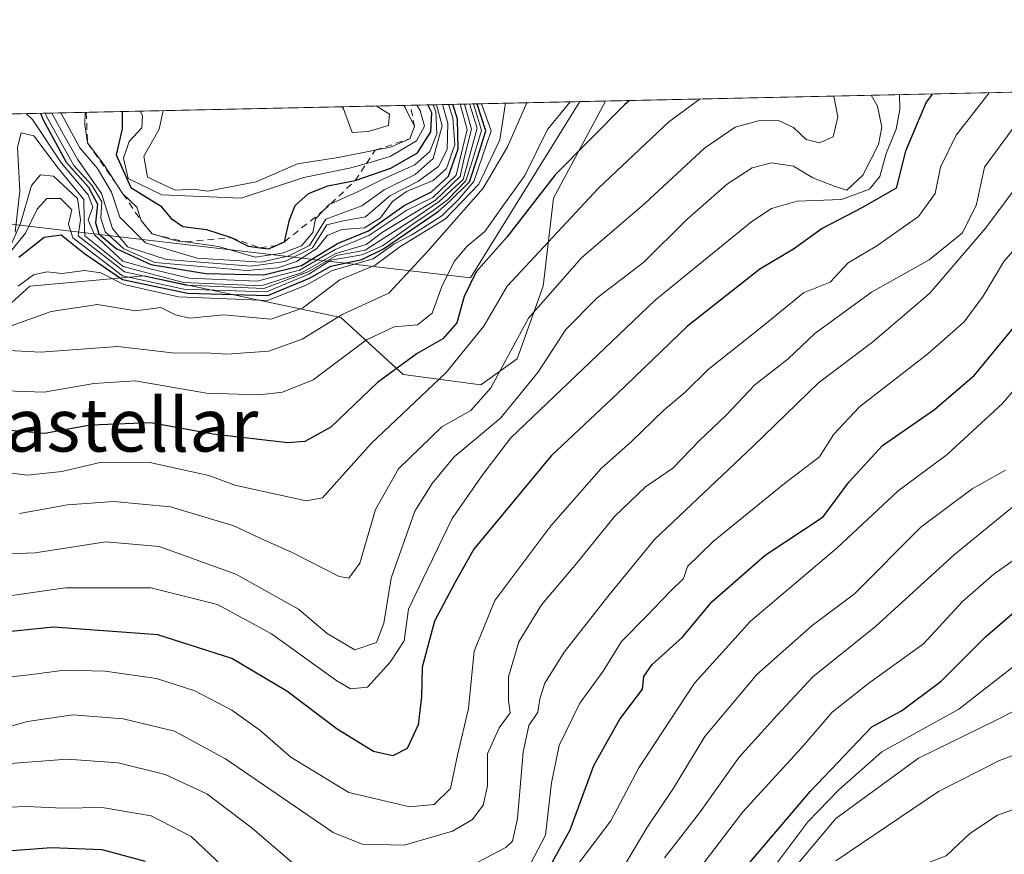
# Model space of a CAD drawing. Units: metres. Extents: x 648581 to 651625, y 4720772 to 4723151.
# Drawn here: x 650608 to 650756, y 4723018 to 4723144 of the extents above; entities that cross this region are included whole.
import ezdxf
from ezdxf.enums import TextEntityAlignment as Align

# ---------------------------------------------------------------- set-up
doc = ezdxf.new("R2010")
doc.units = ezdxf.units.M
doc.header["$MEASUREMENT"] = 0
doc.linetypes.add('DGN Style 2', pattern=[1.6480167562047852, 0.988810053722871, -0.6592067024819142])
for name, color, linetype, lineweight in [('Arbolado forestal CxS', 92, 'Continuous', 0), ('Comarca CxS', 21, 'Continuous', 0), ('Comunidad Autónoma CxS', 142, 'Continuous', 0), ('Curva de nivel maestra', 30, 'Continuous', 30), ('Curva de nivel normal', 30, 'Continuous', 0), ('Entidad de ámbito territorial', 7, 'Continuous', 0), ('Entidad de ámbito territorial CxS', 92, 'Continuous', 0), ('Escarpado lineal', 30, 'DGN Style 2', 0), ('Espacio natural protegido CxS', 121, 'Continuous', 0), ('Municipio', 91, 'Continuous', 13), ('Municipio CxS', 4, 'Continuous', 0), ('Provincia CxS', 1, 'Continuous', 0), ('Texto cartográfico', 7, 'Continuous', 0)]:
    doc.layers.add(name, color=color, linetype=linetype, lineweight=lineweight)
doc.styles.add('Style-Arial', font='txt')

# ---------------------------------------------------------------- blocks, each defined once
blk = doc.blocks.new('*U8')
at = {"layer": 'Arbolado forestal CxS', "color": 92, "linetype": 'Continuous', "lineweight": 0}
blk.add_polyline3d([(650688.4996999997, 4723116.976100001, 1196.748900000006), (650686.9426999995, 4723103.7421, 1190.584499999997), (650683.0499, 4723092.843499999, 1186.502099999998), (650677.6004999997, 4723088.951099999, 1189.422099999996), (650665.9231000004, 4723090.508300001, 1198.378200000006), (650656.5815000003, 4723099.071699999, 1211.869699999996), (650626.9990999997, 4723105.299699999, 1235.422500000001), (650609.8722999999, 4723103.743100001, 1221.161600000007), (650602.0871000001, 4723096.7369, 1214.447100000005), (650595.0806999998, 4723088.173699999, 1204.192200000005), (650595.0806999998, 4723077.2751, 1195.476699999999), (650579.5107000005, 4723067.155099999, 1184.716199999995), (650552.2637, 4723079.611099999, 1188.601599999995), (650536.6941000001, 4723090.5099, 1196.766699999993), (650522.6815, 4723101.408700001, 1206.168300000005), (650482.9787, 4723108.415300001, 1207.392399999997), (650398.9018999999, 4723121.6505, 1186.405799999993), (650314.8251, 4723123.208500001, 1190.0677), (650314.8614999996, 4723123.296900001, 1190.128700000001), (650696.3063000003, 4723131.5703, 1202.319499999998)], close=True, dxfattribs=at)

msp = doc.modelspace()

# ---------------------------------------------------------------- linework, layer by layer
at = {"layer": 'Arbolado forestal CxS', "color": 92, "linetype": 'Continuous', "lineweight": 0, "extrusion": (0.4604180566431907, 0.009986276480575894, 0.8876460372237129), "elevation": 347826.0606663527, "flags": 128}
msp.add_lwpolyline([(4707910.977477234, -667810.0168759745), (4707910.977477234, -668018.317446522)], dxfattribs=at)
at = {"layer": 'Arbolado forestal CxS', "color": 92, "linetype": 'Continuous', "lineweight": 0, "extrusion": (-0.03192821700075373, -0.0006925114997221466, 0.9994899246050336), "elevation": -22844.68956986264, "flags": 128}
msp.add_lwpolyline([(-4707910.936703999, 752234.8339680635), (-4707910.936703999, 752616.5631917283)], dxfattribs=at)
at = {"layer": 'Arbolado forestal CxS', "color": 92, "linetype": 'Continuous', "lineweight": 0}
for points in [[(650398.9018999999, 4723121.6505, 1186.405799999993), (650482.9787, 4723108.415300001, 1207.392399999997), (650522.6815, 4723101.408700001, 1206.168300000005), (650536.6941000001, 4723090.5099, 1196.766699999993), (650552.2637, 4723079.611099999, 1188.601599999995), (650579.5107000005, 4723067.155099999, 1184.716199999995), (650595.0806999998, 4723077.2751, 1195.476699999999), (650595.0806999998, 4723088.173699999, 1204.192200000005), (650602.0871000001, 4723096.7369, 1214.447100000005), (650609.8722999999, 4723103.743100001, 1221.161600000007), (650626.9990999997, 4723105.299699999, 1235.422500000001), (650656.5815000003, 4723099.071699999, 1211.869699999996), (650665.9231000004, 4723090.508300001, 1198.378200000006), (650677.6004999997, 4723088.951099999, 1189.422099999996), (650683.0499, 4723092.843499999, 1186.502099999998), (650686.9426999995, 4723103.7421, 1190.584499999997), (650688.4996999997, 4723116.976100001, 1196.748900000006), (650696.3063000003, 4723131.5703, 1202.319499999998), (650883.7920000004, 4723135.636800001, 1105.861799999999)], [(650314.8616000004, 4723123.297, 1190.128700000001), (650314.8251, 4723123.208500001, 1190.0677), (650398.9018999999, 4723121.6505, 1186.405799999993), (650482.9787, 4723108.415300001, 1207.392399999997), (650522.6815, 4723101.408700001, 1206.168300000005), (650536.6941000001, 4723090.5099, 1196.766699999993), (650552.2637, 4723079.611099999, 1188.601599999995), (650579.5107000005, 4723067.155099999, 1184.716199999995), (650595.0806999998, 4723077.2751, 1195.476699999999), (650595.0806999998, 4723088.173699999, 1204.192200000005), (650602.0871000001, 4723096.7369, 1214.447100000005), (650609.8722999999, 4723103.743100001, 1221.161600000007), (650626.9990999997, 4723105.299699999, 1235.422500000001), (650656.5815000003, 4723099.071699999, 1211.869699999996), (650665.9231000004, 4723090.508300001, 1198.378200000006), (650677.6004999997, 4723088.951099999, 1189.422099999996), (650683.0499, 4723092.843499999, 1186.502099999998), (650686.9426999995, 4723103.7421, 1190.584499999997), (650688.4996999997, 4723116.976100001, 1196.748900000006), (650696.3064000001, 4723131.570400001, 1202.319499999998)]]:
    msp.add_polyline3d(points, dxfattribs=at)
at = {"layer": 'Comarca CxS', "color": 21, "linetype": 'Continuous', "lineweight": 0, "flags": 128}
msp.add_lwpolyline([(650014.8526319652, 4723116.789812412), (650487.4612893424, 4723127.040543674), (650692.4797849072, 4723131.48732955), (651259.4054114143, 4723143.783810638)], dxfattribs=at)
at = {"layer": 'Comunidad Autónoma CxS', "color": 142, "linetype": 'Continuous', "lineweight": 0, "flags": 128}
msp.add_lwpolyline([(650014.8526319652, 4723116.789812412), (650487.4612893424, 4723127.040543674), (650692.4797849072, 4723131.48732955), (651259.4054114143, 4723143.783810638)], dxfattribs=at)
at = {"layer": 'Curva de nivel maestra', "color": 30, "linetype": 'Continuous', "lineweight": 30, "flags": 128}
for points, elevation in [([(650745.4371999997, 4723132.636), (650744.4800000006, 4723131.420100001), (650741.3700000001, 4723124.050100001), (650739.9699999997, 4723118.470100001), (650734.9100000003, 4723115.5801), (650728.8399999999, 4723112.420100001), (650724.5300000003, 4723109.300100001), (650719.4900000002, 4723106.3101), (650708.6399999997, 4723097.7601), (650698.1200000001, 4723087.6501), (650688.1399999997, 4723078.280099999), (650676.5499999998, 4723064.2401), (650673.6600000003, 4723059.190099999), (650670.6500000004, 4723053.450099999), (650668.7800000003, 4723046.550100001), (650668.7000000002, 4723042.090100001), (650668.2000000002, 4723037.860099999), (650666.5, 4723034.3301), (650664.3600000005, 4723033.220100001), (650661.4699999997, 4723033.890100001), (650656, 4723037.2401), (650648.4400000004, 4723042.920100001), (650640.2100000001, 4723047.850099999), (650629.0999999996, 4723051.4101), (650613.4000000004, 4723052.550100001), (650602.0700000003, 4723051.420100001)], 1175), ([(650699.8992, 4723131.6483), (650699.1399999997, 4723130.9901), (650688.7599999999, 4723120.470100001), (650681.5099999999, 4723111.140100001), (650676.9100000003, 4723105.920100001), (650675.0999999996, 4723102.210100001), (650673.9800000006, 4723098.2401), (650671.8600000005, 4723095.840100001), (650668.0199999996, 4723093.670100001), (650662.0700000003, 4723089.270099999), (650655.04, 4723082.5701), (650651.1600000003, 4723080.450099999), (650648.6100000005, 4723080.2401), (650637.3600000005, 4723081.550100001), (650628.0099999999, 4723083.2401), (650618.9600000001, 4723082.880100001), (650612.0300000003, 4723081.640100001), (650603.9400000004, 4723082.340100001)], 1200), ([(650608.2000000002, 4723108.120100001), (650612.0099999999, 4723111.140100001), (650614.5499999998, 4723111.470100001), (650618.0499999998, 4723108.6601), (650623.75, 4723104.770099999), (650633.54, 4723102.690099999), (650645.5999999996, 4723102.350099999), (650651.8700000001, 4723104.960100001), (650655.0700000003, 4723106.780099999), (650659.7300000006, 4723107.7601), (650662.9500000002, 4723109.380100001), (650671.1900000004, 4723115.0001), (650672.8600000005, 4723116.4801), (650675.8799999999, 4723119.4301), (650677.1500000004, 4723123.2501), (650678.3600000005, 4723127.0801), (650677.0199999996, 4723131.100099999), (650677.0055000001, 4723131.151699999)], 1225), ([(650611.4493000006, 4723129.729800001), (650611.7999999998, 4723128.850099999), (650615.3300000001, 4723122.4101), (650618.6399999997, 4723118.620100001), (650620.0199999996, 4723116.0601), (650619.7000000002, 4723113.270099999), (650620.2000000002, 4723111.600099999), (650622.7999999998, 4723109.420100001), (650628.0099999999, 4723107.020099999), (650636.2699999996, 4723105.670100001), (650644.9800000006, 4723105.460100001), (650650.6399999997, 4723106.850099999), (650656.0700000003, 4723110.1801), (650660.7300000006, 4723112.090100001), (650666.0800000001, 4723115.860099999), (650670.2000000002, 4723117.920100001), (650672.7400000002, 4723120.280099999), (650674.1799999997, 4723124.390100001), (650674.0800000001, 4723128.860099999), (650673.4053999997, 4723131.0736)], 1250), ([(650623.7106, 4723129.9957), (650623.7199999997, 4723127.390100001), (650622.7999999998, 4723123.4901), (650625.0199999996, 4723118.5601), (650629.5, 4723115.8301), (650631.0999999996, 4723113.920100001), (650632.8200000003, 4723112.700099999), (650636.4000000004, 4723112.2501), (650640.0700000003, 4723111.050100001), (650642.6399999997, 4723109.7601), (650644.4334000006, 4723109.5308), (650645.6900000004, 4723109.370100001), (650646.7597000003, 4723109.845000001), (650648.0999999996, 4723110.440099999), (650648.8600000005, 4723113.7301), (650649.7199999997, 4723115.870100001), (650651.7100000001, 4723117.6601), (650654.5999999996, 4723118.8201), (650658.7300000006, 4723119.630100001), (650664.0700000003, 4723121.4801), (650668.0700000003, 4723123.8101), (650670.0899999999, 4723126.940099999), (650670.2199999997, 4723129.8201), (650669.6196, 4723130.9915)], 1275), ([(650685.8799999999, 4723012.870100001), (650690.9800000006, 4723022.100099999), (650694.5499999998, 4723031.790100001), (650698.4600000001, 4723038.720100001), (650701.8600000005, 4723043.2401), (650702.0599999997, 4723045.1601), (650703.3099999997, 4723046.920100001), (650707.8899999997, 4723051.040100001), (650712.2599999999, 4723056.340100001), (650720.2999999998, 4723063.360099999), (650729.0099999999, 4723069.140100001), (650732.8600000005, 4723074.3301), (650737.9000000004, 4723079.8201), (650745.7100000001, 4723085.2301), (650751.7199999997, 4723090.4101), (650758.0199999996, 4723098.040100001)], 1150), ([(650604.9699999997, 4722987.4301), (650613.7000000002, 4722987.420100001), (650619.4900000002, 4722985.040100001), (650628.2999999998, 4722979.120100001), (650636.7999999998, 4722974.4801), (650641.3799999999, 4722972.7301), (650645.2999999998, 4722970.700099999), (650652.2300000006, 4722967.970100001), (650657.8799999999, 4722965.360099999), (650661.1799999997, 4722964.600099999), (650664.5099999999, 4722965.040100001), (650671.0700000003, 4722968.350099999), (650686.4100000003, 4722979.200099999), (650695.4100000003, 4722989.440099999), (650703.6600000003, 4723000.380100001), (650727.0800000001, 4723027.940099999), (650736.3300000001, 4723037.5601), (650740.7599999999, 4723039.9901), (650746.7300000006, 4723044.420100001), (650753.4000000004, 4723051.120100001), (650758.7999999998, 4723055.7501)], 1125), ([(650601.0700000003, 4723018.550100001), (650613.0899999999, 4723019.4801), (650620.6600000003, 4723019.140100001), (650627.1500000004, 4723017.420100001)], 1150)]:
    msp.add_lwpolyline(points, dxfattribs=dict(at, elevation=elevation))
at = {"layer": 'Curva de nivel normal', "color": 30, "linetype": 'Continuous', "lineweight": 0, "flags": 128}
for points, elevation in [([(650601.1299999999, 4723044.440099999), (650609.7300000006, 4723045.4001), (650615.0499999998, 4723046.100099999), (650621.1900000004, 4723045.920100001), (650628.8600000005, 4723044.840100001), (650634.6200000001, 4723043.0101), (650640.1900000004, 4723040.0701), (650644.3799999999, 4723037.0601), (650649.04, 4723033.0001), (650657.7699999996, 4723027.7301), (650666.9199999999, 4723025.550100001), (650670.5899999999, 4723025.940099999), (650673.04, 4723028.3201), (650674.0800000001, 4723033.3201), (650675.75, 4723040.3101), (650676.5700000003, 4723048.920100001), (650679.7000000002, 4723056.530099999), (650688.0800000001, 4723067.7501), (650695.6500000004, 4723076.380100001), (650700.2100000001, 4723080.420100001), (650705.0499999998, 4723085.120100001), (650708.2599999999, 4723087.840100001), (650711.75, 4723091.2401), (650719.7599999999, 4723097.5801), (650726.0499999998, 4723102.780099999), (650730.0700000003, 4723104.360099999), (650732.7400000002, 4723107.2501), (650737.0800000001, 4723109.840100001), (650743.3399999999, 4723114.2401), (650745.8099999997, 4723117.6801), (650746.6200000001, 4723121.6501), (650748.9699999997, 4723126.460100001), (650753.9433000004, 4723132.820400001)], 1170), ([(650740.4885, 4723132.528700001), (650740.5, 4723130.300100001), (650739.9600000001, 4723127.360099999), (650738.4800000006, 4723123.6801), (650737.5, 4723120.220100001), (650735.9400000004, 4723118.3201), (650731.7400000002, 4723116.780099999), (650725.1200000001, 4723116.540100001), (650721.2400000002, 4723115.4301), (650718.2699999996, 4723113.4801), (650703.79, 4723101.6801), (650682.0800000001, 4723080.9901), (650677.9000000004, 4723075.4801), (650673.29, 4723068.880100001), (650668.8700000001, 4723059.780099999), (650666.7400000002, 4723055.2401), (650666.0700000003, 4723050.4801), (650663.9600000001, 4723047.270099999), (650660.5599999997, 4723043.520099999), (650658.0199999996, 4723043.3101), (650655.9400000004, 4723044.4801), (650646.1399999997, 4723051.540100001), (650638.0199999996, 4723055.940099999), (650628, 4723058.4801), (650615.1900000004, 4723058.450099999), (650601.1500000004, 4723056.450099999)], 1180), ([(650736.2106, 4723132.435900001), (650737.1799999997, 4723130.790100001), (650737.79, 4723127.630100001), (650737.29, 4723125.040100001), (650734.9400000004, 4723120.440099999), (650732.5599999997, 4723118.200099999), (650730.8099999997, 4723118.7401), (650727.4699999997, 4723120.020099999), (650724.5499999998, 4723121.8101), (650721.25, 4723122.290100001), (650718.3300000001, 4723121.520099999), (650714.6500000004, 4723119.140100001), (650708.5499999998, 4723113.780099999), (650702.0800000001, 4723107.350099999), (650695.0700000003, 4723102.0001), (650690.3700000001, 4723097.2601), (650686.1699999999, 4723090.780099999), (650680.5199999996, 4723083.960100001), (650673.5700000003, 4723078.130100001), (650670.2800000003, 4723074.130100001), (650667.6600000003, 4723069.960100001), (650664.0999999996, 4723059.890100001), (650663.04, 4723053.170100001), (650661.9299999997, 4723050.2601), (650658.6799999997, 4723049.1501), (650654.5199999996, 4723051.5801), (650650.1799999997, 4723055.2401), (650640.7800000003, 4723060.5101), (650629.2699999996, 4723064.670100001), (650621.2699999996, 4723065.340100001), (650610.6500000004, 4723063.710100001), (650601.2400000002, 4723063.340100001)], 1185), ([(650710.5306000002, 4723131.878900001), (650705.7999999998, 4723128.4301), (650695.2400000002, 4723118.470100001), (650681.54, 4723103.780099999), (650678.04, 4723097.7401), (650672.3799999999, 4723090.780099999), (650661.1399999997, 4723080.120100001), (650653.8200000003, 4723071.9901), (650651.3499999996, 4723071.520099999), (650640.6200000001, 4723073.860099999), (650636.7199999997, 4723075.3301), (650627.8600000005, 4723077.2601), (650620.5999999996, 4723077.340100001), (650614.6399999997, 4723075.920100001), (650609.4699999997, 4723075.4001), (650601.7800000003, 4723076.4001)], 1195), ([(650730.6109999996, 4723132.3145), (650731.2000000002, 4723129.200099999), (650730.5, 4723126.210100001), (650728.4699999997, 4723125.270099999), (650726.4400000004, 4723125.780099999), (650724.5499999998, 4723127.5701), (650722.2699999996, 4723128.620100001), (650719.2800000003, 4723128.600099999), (650715.7999999998, 4723127.630100001), (650711.1600000003, 4723124.470100001), (650702.2400000002, 4723116.190099999), (650692.7100000001, 4723108.020099999), (650684.7699999996, 4723098.970100001), (650679.0800000001, 4723088.470100001), (650676.0700000003, 4723085.0801), (650671.7100000001, 4723082.620100001), (650665.2000000002, 4723076.350099999), (650661.7800000003, 4723070.200099999), (650659.4100000003, 4723062.140100001), (650657.7599999999, 4723059.9301), (650656.2999999998, 4723060.140100001), (650649.25, 4723063.7401), (650644.6600000003, 4723065.8301), (650640.5, 4723067.790100001), (650630.9699999997, 4723070.620100001), (650622.4800000006, 4723071.440099999), (650615.5, 4723070.9001), (650608.29, 4723069.640100001)], 1190), ([(650690.9994000001, 4723131.4553), (650687.6200000001, 4723127.300100001), (650684.2100000001, 4723120.360099999), (650680.7400000002, 4723115.5701), (650678.2100000001, 4723111.970100001), (650675.5199999996, 4723109.770099999), (650673.5800000001, 4723107.470100001), (650671.7400000002, 4723103.690099999), (650670.2699999996, 4723099.690099999), (650668.0700000003, 4723097.960100001), (650664.5800000001, 4723097.640100001), (650660.4400000004, 4723095.700099999), (650652.4100000003, 4723089.720100001), (650647.79, 4723087.850099999), (650644.3300000001, 4723087.440099999), (650636.4000000004, 4723087.670100001), (650625.6500000004, 4723089.520099999), (650619.4400000004, 4723089.120100001), (650612, 4723087.840100001), (650603.1799999997, 4723088.1501)], 1205), ([(650684.4735000003, 4723131.3137), (650681.5899999999, 4723124.690099999), (650677.9600000001, 4723118.5001), (650669.5800000001, 4723108.9801), (650663.7599999999, 4723102.710100001), (650656.8499999996, 4723099.540100001), (650650.7599999999, 4723095.8201), (650645.7400000002, 4723093.9801), (650639.4400000004, 4723093.530099999), (650636.2000000002, 4723093.7601), (650631.7000000002, 4723093.700099999), (650623.0599999997, 4723094.690099999), (650611.4600000001, 4723093.860099999), (650604.75, 4723094.200099999)], 1210), ([(650606.0099999999, 4723107.770099999), (650609.2100000001, 4723111.710100001), (650610.9299999997, 4723115.340100001), (650612.4199999999, 4723116.9101), (650614.4699999997, 4723116.940099999), (650616.1500000004, 4723115.210100001), (650615.6600000003, 4723113.0601), (650616.3099999997, 4723111.0101), (650623.75, 4723105.300100001), (650633, 4723103.290100001), (650645.4000000004, 4723102.890100001), (650651.7300000006, 4723105.5601), (650655.0700000003, 4723107.6801), (650659.7300000006, 4723108.470100001), (650662.8399999999, 4723109.8101), (650667.3600000005, 4723113.0601), (650670.5800000001, 4723115.210100001), (650672.5899999999, 4723116.7501), (650675.3399999999, 4723119.5701), (650676.1500000004, 4723122.050100001), (650677.6900000004, 4723127.140100001), (650676.4979999998, 4723131.140699999)], 1230), ([(650606.4199999999, 4723108.5601), (650608.4600000001, 4723113.170100001), (650610.0800000001, 4723118.870100001), (650611.4600000001, 4723120.5001), (650613.4000000004, 4723120.2601), (650617, 4723116.950099999), (650617.4699999997, 4723113.710100001), (650617.1100000005, 4723111.340100001), (650624.0800000001, 4723105.9101), (650633.2699999996, 4723103.9001), (650645, 4723103.4301), (650651.6299999999, 4723105.9101), (650655.9199999999, 4723108.350099999), (650660.1900000004, 4723109.170100001), (650667.5, 4723113.860099999), (650671.3200000003, 4723116.4801), (650674.9400000004, 4723119.770099999), (650677.0199999996, 4723127.4801), (650675.8925000001, 4723131.127599999)], 1235), ([(650607.0700000003, 4723097.8101), (650613.0700000003, 4723099.960100001), (650620, 4723101.0001), (650625.7000000002, 4723100.0601), (650629.5099999999, 4723100.5701), (650631.7199999997, 4723099.450099999), (650633.8799999999, 4723098.970100001), (650638.9500000002, 4723099.450099999), (650646.0300000003, 4723098.790100001), (650650.79, 4723100.4801), (650656.4000000004, 4723104.700099999), (650661.7300000006, 4723106.920100001), (650665.4000000004, 4723109.670100001), (650672.2599999999, 4723113.860099999), (650677.29, 4723119.100099999), (650680.4400000004, 4723125.7401), (650681.2400000002, 4723130.970100001), (650681.2620999999, 4723131.244000001)], 1215), ([(650607.6699999999, 4723111.870100001), (650608.3700000001, 4723118.020099999), (650608.0099999999, 4723124.6501), (650608.5700000003, 4723126.8101), (650610.4299999997, 4723126.340100001), (650614.0899999999, 4723121.4901), (650617.9400000004, 4723116.780099999), (650618.0099999999, 4723113.850099999), (650618.1200000001, 4723111.340100001), (650623.8799999999, 4723106.710100001), (650632.9299999997, 4723104.300100001), (650644.5999999996, 4723103.8301), (650650.6399999997, 4723105.770099999), (650655.79, 4723108.6801), (650660.3499999996, 4723110.020099999), (650662.8300000001, 4723111.850099999), (650670.7800000003, 4723116.6801), (650674.4699999997, 4723120.2401), (650675.0700000003, 4723122.9901), (650676.2100000001, 4723127.350099999), (650675.1469000002, 4723131.111400001)], 1240), ([(650608.0800000001, 4723103.7601), (650610.4000000004, 4723105.4801), (650612.4000000004, 4723105.940099999), (650614.7300000006, 4723105.690099999), (650618.0700000003, 4723106.100099999), (650620.5, 4723105.780099999), (650623.9500000002, 4723104.030099999), (650632.2000000002, 4723102.1501), (650645.5999999996, 4723101.620100001), (650651.4299999997, 4723103.960100001), (650655.2400000002, 4723106.100099999), (650661.4000000004, 4723107.880100001), (650664.5199999996, 4723110.050100001), (650667.2300000006, 4723111.450099999), (650669.9100000003, 4723113.190099999), (650671.7199999997, 4723114.3301), (650674.1399999997, 4723116.6801), (650676.5499999998, 4723119.5001), (650679.1600000003, 4723127.0801), (650677.6810999997, 4723131.166400001)], 1220), ([(650609.2962999997, 4723129.6831), (650610.2699999996, 4723128.780099999), (650614.6200000001, 4723122.2601), (650618.6200000001, 4723117.470100001), (650619.3099999997, 4723115.620100001), (650618.6100000005, 4723113.7501), (650619.5800000001, 4723111.460100001), (650623.8200000003, 4723107.520099999), (650627.9000000004, 4723106.370100001), (650633.7999999998, 4723104.970100001), (650643.9900000002, 4723104.5001), (650650.3499999996, 4723106.1601), (650655.7199999997, 4723109.2501), (650660.75, 4723111.390100001), (650666.4500000002, 4723115.190099999), (650670.3799999999, 4723117.0801), (650673.8700000001, 4723120.440099999), (650675.54, 4723127.280099999), (650674.4680000005, 4723131.096700001)], 1245), ([(650612.2134999996, 4723129.7465), (650612.29, 4723129.360099999), (650616.4699999997, 4723121.870100001), (650619.1799999997, 4723118.9101), (650620.6799999997, 4723116.420100001), (650620.5099999999, 4723113.960100001), (650621.1500000004, 4723111.9001), (650623.9699999997, 4723109.370100001), (650628.6100000005, 4723107.340100001), (650642.4500000002, 4723106.110099999), (650647.0800000001, 4723106.5101), (650649.8899999997, 4723107.450099999), (650652.9800000006, 4723109.4001), (650654.5099999999, 4723111.370100001), (650656.7300000006, 4723112.270099999), (650660.0999999996, 4723112.5001), (650662.54, 4723114.040100001), (650664.3200000003, 4723116.4901), (650666.4000000004, 4723117.970100001), (650670.4500000002, 4723119.640100001), (650672.4500000002, 4723121.440099999), (650673.6699999999, 4723125.0101), (650673.3600000005, 4723129.0601), (650672.7311000006, 4723131.059)], 1255), ([(650613.1310999999, 4723129.7663), (650614.9000000004, 4723126.540100001), (650617, 4723122.860099999), (650620.6200000001, 4723117.700099999), (650622.2800000003, 4723112.440099999), (650624.54, 4723109.670100001), (650630.3700000001, 4723107.770099999), (650643.0800000001, 4723106.7501), (650648.1500000004, 4723107.450099999), (650652.3099999997, 4723109.530099999), (650654.4500000002, 4723112.950099999), (650656.7300000006, 4723113.520099999), (650660.2800000003, 4723114.200099999), (650663.9100000003, 4723117.3301), (650668.1399999997, 4723119.5001), (650671.2199999997, 4723121.7601), (650672.5199999996, 4723124.270099999), (650672.6500000004, 4723128.2301), (650671.8421, 4723131.0397)], 1260), ([(650614.5196000002, 4723129.796399999), (650617.3399999999, 4723124.520099999), (650620, 4723121.420100001), (650622.0999999996, 4723117.880100001), (650623.3799999999, 4723114.120100001), (650627.2100000001, 4723110.2501), (650634.9600000001, 4723107.950099999), (650644.5899999999, 4723107.360099999), (650648.75, 4723108.3201), (650651.8399999999, 4723109.860099999), (650654.3200000003, 4723113.8201), (650659.7300000006, 4723115.8201), (650663.0700000003, 4723118.210100001), (650667.7300000006, 4723120.5101), (650670.4299999997, 4723122.960100001), (650671.79, 4723127.840100001), (650670.9177000001, 4723131.0197)], 1265), ([(650618.1812000005, 4723129.875800001), (650618.1200000001, 4723128.0601), (650618.5199999996, 4723125.280099999), (650620.9800000006, 4723122.050100001), (650622.9632000001, 4723118.9222), (650623.7000000002, 4723117.7601), (650623.8438999997, 4723117.6239), (650625.9299999997, 4723115.6501), (650626.5599999997, 4723113.620100001), (650628.2000000002, 4723111.600099999), (650631.8200000003, 4723110.590100001), (650633.2488000002, 4723110.3991), (650638.1799999997, 4723109.7401), (650643.6900000004, 4723108.120100001), (650647.75, 4723108.720100001), (650650.6600000003, 4723109.800100001), (650652.3600000005, 4723111.800100001), (650652.75, 4723113.870100001), (650653.9696000004, 4723115.135700001), (650654.8700000001, 4723116.0701), (650655.0368999997, 4723116.143400001), (650658.9699999997, 4723117.870100001), (650662.8799999999, 4723119.850099999), (650667.6699999999, 4723121.9901), (650669.9400000004, 4723123.9801), (650670.9800000006, 4723126.6501), (650670.8200000003, 4723129.9301), (650670.414, 4723131.0088)], 1270), ([(650626.4234999996, 4723130.0546), (650626.7599999999, 4723129.380100001), (650626.6799999997, 4723127.5601), (650624.75, 4723125.4801), (650623.9400000004, 4723123.0001), (650624.6399999997, 4723119.940099999), (650629.6699999999, 4723117.460100001), (650641.5999999996, 4723117.0001), (650650.9900000002, 4723120.0601), (650657.8399999999, 4723121.460100001), (650660.4230000004, 4723122.210100001), (650663.9699999997, 4723123.2401), (650667.9000000004, 4723125.610099999), (650669.1500000004, 4723127.780099999), (650668.4600000001, 4723130.130100001), (650667.9829000002, 4723130.9561)], 1280), ([(650629.8684, 4723130.1293), (650629.2599999999, 4723127.3201), (650626.9900000002, 4723123.300100001), (650627.54, 4723120.130100001), (650631.6600000003, 4723118.200099999), (650634.3700000001, 4723118.340100001), (650636.5800000001, 4723118.040100001), (650643.8499999996, 4723119.4301), (650650.04, 4723122.1501), (650656.1799999997, 4723123.090100001), (650661.7158000004, 4723124.180299999), (650664, 4723124.630100001), (650666.9400000004, 4723125.9101), (650667.5999999996, 4723127.720100001), (650666.2400000002, 4723130.600099999), (650666.0104, 4723130.9133)], 1285), ([(650656.7560000002, 4723130.7125), (650656.9500000002, 4723130.420100001), (650658.25, 4723126.8201), (650660.6600000003, 4723127.0001), (650663.7400000002, 4723127.890100001), (650663.8799999999, 4723129.5801), (650661.8485000003, 4723130.823000001)], 1290), ([(650757.79, 4723127.8201), (650753.25, 4723121.620100001), (650752.0199999996, 4723116.020099999), (650749.9199999999, 4723111.7501), (650744.9100000003, 4723107.720100001), (650736.2800000003, 4723102.840100001), (650727.7400000002, 4723096.640100001), (650723.7400000002, 4723092.8301), (650718.7400000002, 4723088.9301), (650714.4100000003, 4723084.4001), (650710.4100000003, 4723080.600099999), (650706.4100000003, 4723076.4301), (650702.3200000003, 4723073.630100001), (650697.6500000004, 4723069.170100001), (650691.9699999997, 4723062.130100001), (650686.6799999997, 4723055.9001), (650683.2800000003, 4723050.370100001), (650681.7199999997, 4723045.110099999), (650681.75, 4723041.460100001), (650682.0099999999, 4723039.6601), (650680.3600000005, 4723037.440099999), (650678.5899999999, 4723033.520099999), (650678.5700000003, 4723028.720100001), (650677.9500000002, 4723025.8101), (650676.3600000005, 4723023.640100001), (650673.3499999996, 4723021.9101), (650666.0499999998, 4723019.8301), (650659.7599999999, 4723019.950099999), (650655.4299999997, 4723021.720100001), (650639.25, 4723032.7501), (650631.5999999996, 4723036.9101), (650623.8700000001, 4723038.7601), (650616.3200000003, 4723039.380100001), (650609.4800000006, 4723038.380100001), (650604.6399999997, 4723037.040100001)], 1165), ([(650675.0199999996, 4723016.140100001), (650681.3600000005, 4723019.460100001), (650682.3300000001, 4723020.4301), (650683.1100000005, 4723023.790100001), (650683.9299999997, 4723033.790100001), (650684.7999999998, 4723037.790100001), (650686.1600000003, 4723039.790100001), (650686.4699999997, 4723041.790100001), (650687.2199999997, 4723044.130100001), (650690.1100000005, 4723048.800100001), (650696.6799999997, 4723057.130100001), (650703.6699999999, 4723065.700099999), (650718.4900000002, 4723079.7301), (650728.2999999998, 4723089.2601), (650736.4400000004, 4723095.380100001), (650745.0300000003, 4723102.700099999), (650753.4400000004, 4723112.5001), (650758.7599999999, 4723119.620100001)], 1160), ([(650682.8799999999, 4723012.920100001), (650687.2999999998, 4723021.3301), (650688.2000000002, 4723029.1801), (650689.3700000001, 4723034.800100001), (650692.4699999997, 4723041.1501), (650695.9699999997, 4723045.9301), (650698.7199999997, 4723050.420100001), (650702.4100000003, 4723054.140100001), (650706.0800000001, 4723057.960100001), (650708.04, 4723059.870100001), (650708.6200000001, 4723061.6601), (650712.4900000002, 4723065.4301), (650723.1699999999, 4723074.130100001), (650728.4600000001, 4723078.130100001), (650730.5800000001, 4723081.550100001), (650734.4400000004, 4723085.620100001), (650744.7400000002, 4723093.620100001), (650750.1699999999, 4723098.4001), (650753.0499999998, 4723102.2401), (650756.1200000001, 4723107.470100001), (650760.9600000001, 4723112.9801)], 1155), ([(650691.3200000003, 4723015.790100001), (650697.1299999999, 4723023.460100001), (650701.3300000001, 4723031.440099999), (650709.6600000003, 4723044.1501), (650718.0800000001, 4723053.450099999), (650731.0800000001, 4723064.450099999), (650740.2599999999, 4723073.020099999), (650747.6299999999, 4723078.470100001), (650755.9299999997, 4723086.130100001), (650763.6500000004, 4723095.220100001)], 1145), ([(650698.8399999999, 4723016.2501), (650702.54, 4723022.4101), (650706.5199999996, 4723028.360099999), (650711.25, 4723036.1501), (650719.0199999996, 4723045.460100001), (650727.3399999999, 4723052.780099999), (650733.7100000001, 4723057.5701), (650743.6500000004, 4723067.5601), (650751.3799999999, 4723073.3301), (650756.4000000004, 4723076.130100001)], 1140), ([(650705.1600000003, 4723017.890100001), (650710.4100000003, 4723024.6801), (650716.4100000003, 4723033.040100001), (650722.0800000001, 4723039.3201), (650727.4299999997, 4723045.090100001), (650736.8399999999, 4723052.640100001), (650748.7300000006, 4723063.440099999), (650760.9800000006, 4723073.460100001)], 1135), ([(650600.9800000006, 4722993.370100001), (650611.54, 4722993.880100001), (650615.6799999997, 4722993.530099999), (650618.5800000001, 4722992.210100001), (650631.1100000005, 4722984.220100001), (650637.0099999999, 4722980.0601), (650644.4199999999, 4722977.4801), (650656.0499999998, 4722972.050100001), (650662.6200000001, 4722970.0101), (650668.7300000006, 4722972.120100001), (650676.7400000002, 4722978.090100001), (650685.7599999999, 4722984.600099999), (650691.8300000001, 4722991.220100001), (650695.0899999999, 4722996.5601), (650701.3300000001, 4723005.220100001), (650710.6200000001, 4723016.5601), (650716.9400000004, 4723024.790100001), (650725.8200000003, 4723034.460100001), (650730.3700000001, 4723039.790100001), (650735.8600000005, 4723044.130100001), (650744.0800000001, 4723050.030099999), (650749.9400000004, 4723056.390100001), (650754.6500000004, 4723060.520099999), (650763.9000000004, 4723067.0801)], 1130), ([(650601.8200000003, 4722981.9101), (650608.4199999999, 4722982.130100001), (650612.5800000001, 4722981.790100001), (650617.7699999996, 4722979.4301), (650628.4400000004, 4722972.6501), (650640.0899999999, 4722967.690099999), (650649.0499999998, 4722963.6501), (650652.9800000006, 4722961.7601), (650659.7999999998, 4722961.470100001), (650671.7300000006, 4722963.9101), (650680.1500000004, 4722967.520099999), (650686.7199999997, 4722972.220100001), (650693.6500000004, 4722979.7501), (650699.1500000004, 4722988.140100001), (650706.9199999999, 4722998.130100001), (650715, 4723008.9801), (650721.9000000004, 4723016.9001), (650726.7000000002, 4723023.3201), (650731.3300000001, 4723028.120100001), (650737.8099999997, 4723033.8201), (650749.3799999999, 4723040.2301), (650758.6900000004, 4723047.470100001)], 1120), ([(650723.2800000003, 4723014.7401), (650730.8799999999, 4723023.790100001), (650743.3300000001, 4723032.850099999), (650755.1799999997, 4723038.700099999), (650767.9600000001, 4723045.190099999)], 1115), ([(650730.9000000004, 4723017.460100001), (650746.3300000001, 4723027.880100001), (650755.4800000006, 4723032.5001), (650767.0800000001, 4723036.880100001)], 1110), ([(650604.9600000001, 4723031.9001), (650615.4699999997, 4723032.700099999), (650623.1100000005, 4723032.1801), (650630.1699999999, 4723030.420100001), (650636.4199999999, 4723027.540100001), (650643.2599999999, 4723022.370100001), (650652.4600000001, 4723014.450099999)], 1160), ([(650601.0700000003, 4723025.290100001), (650609.4000000004, 4723025.640100001), (650614.7400000002, 4723025.370100001), (650620.7400000002, 4723025.470100001), (650628.0700000003, 4723024.190099999), (650634.0700000003, 4723021.100099999), (650638.7300000006, 4723016.720100001)], 1155), ([(650603.4600000001, 4722963.9001), (650619.7599999999, 4722959.2601), (650631.8799999999, 4722952.2601), (650640.5899999999, 4722947.0001), (650648.5199999996, 4722943.5801), (650652.9299999997, 4722943.100099999), (650658.9199999999, 4722944.920100001), (650667.4800000006, 4722948.470100001), (650676.5899999999, 4722950.450099999), (650685.4100000003, 4722951.090100001), (650690.5, 4722953.120100001), (650695.4199999999, 4722959.960100001), (650701.6900000004, 4722974.0001), (650706.8899999997, 4722982.840100001), (650715.9299999997, 4722992.790100001), (650723.2800000003, 4722999.790100001), (650728.04, 4723005.600099999), (650738.4100000003, 4723014.280099999), (650742.6600000003, 4723016.370100001), (650747.5, 4723018.2301), (650751.0199999996, 4723021.550100001), (650755.1699999999, 4723024.3201), (650762.0199999996, 4723026.780099999)], 1105)]:
    msp.add_lwpolyline(points, dxfattribs=dict(at, elevation=elevation))
at = {"layer": 'Entidad de ámbito territorial', "color": 7, "linetype": 'Continuous', "lineweight": 0, "flags": 128}
msp.add_lwpolyline([(650487.4612893452, 4723127.040543674), (650676.0470000021, 4723105.031000001), (650692.4797849079, 4723131.487329548)], dxfattribs=at)
at = {"layer": 'Entidad de ámbito territorial CxS', "color": 92, "linetype": 'Continuous', "lineweight": 0}
msp.add_3dface([(650487.4612893424, 4723127.040543674), (650692.4797849072, 4723131.48732955), (650676.0469999993, 4723105.030999999)], dxfattribs=at)
at = {"layer": 'Escarpado lineal', "color": 30, "linetype": 'DGN Style 2', "lineweight": 0}
msp.add_polyline3d([(650618.3169, 4723129.878799999, 1264.7359), (650618.5199999996, 4723125.280099999, 1261.828599999993), (650622.9632000001, 4723118.9222, 1267.441000000006), (650623.8438999997, 4723117.6239, 1268.485100000006), (650626.5599999997, 4723113.620100001, 1267.729999999996), (650628.2000000002, 4723111.600099999, 1263.1679), (650633.2488000002, 4723110.3991, 1256.7929), (650640.0700000003, 4723111.050100001, 1256.032900000006), (650644.4334000006, 4723109.5308, 1246.102599999998), (650646.7597000003, 4723109.845000001, 1247.270999999993), (650648.0999999996, 4723110.440099999, 1249.959799999997), (650653.9696000004, 4723115.135700001, 1266.197), (650655.0368999997, 4723116.143400001, 1269.409799999994), (650658.7300000006, 4723119.630100001, 1277.539499999999), (650660.4230000004, 4723122.210100001, 1283.636499999993), (650661.7158000004, 4723124.180299999, 1285.2359), (650666.9400000004, 4723125.9101, 1274.765400000004), (650667.5999999996, 4723127.720100001, 1275.145600000004), (650667.0278000003, 4723130.9353, 1269.946299999996)], dxfattribs=at)
at = {"layer": 'Espacio natural protegido CxS', "color": 121, "linetype": 'Continuous', "lineweight": 0, "flags": 128}
msp.add_lwpolyline([(650014.8526319652, 4723116.789812412), (650487.4612893424, 4723127.040543674), (650692.4797849072, 4723131.48732955), (651259.4054114143, 4723143.783810638)], dxfattribs=at)
msp.add_lwpolyline([(650014.8526319652, 4723116.789812412), (650487.4612893424, 4723127.040543674), (650692.4797849072, 4723131.48732955), (651259.4054114143, 4723143.783810638)], dxfattribs=at)
at = {"layer": 'Municipio', "color": 91, "linetype": 'Continuous', "lineweight": 13, "flags": 128}
msp.add_lwpolyline([(650487.4612893452, 4723127.040543674), (650676.0470000021, 4723105.031000001), (650692.4797849079, 4723131.487329548)], dxfattribs=at)
msp.add_lwpolyline([(650487.4612893452, 4723127.040543674), (650676.0470000021, 4723105.031000001), (650692.4797849079, 4723131.487329548)], dxfattribs=at)
at = {"layer": 'Municipio CxS', "color": 4, "linetype": 'Continuous', "lineweight": 0, "flags": 128}
msp.add_lwpolyline([(650014.8526319652, 4723116.789812412), (650487.4612893424, 4723127.040543674), (650676.0469999993, 4723105.030999999), (650692.4797849072, 4723131.48732955), (651259.4054114143, 4723143.783810638)], dxfattribs=at)
at = {"layer": 'Municipio CxS', "color": 4, "linetype": 'Continuous', "lineweight": 0}
msp.add_3dface([(650487.4612893424, 4723127.040543674), (650692.4797849072, 4723131.48732955), (650676.0469999993, 4723105.030999999)], dxfattribs=at)
at = {"layer": 'Provincia CxS', "color": 1, "linetype": 'Continuous', "lineweight": 0, "flags": 128}
msp.add_lwpolyline([(650014.8526319652, 4723116.789812412), (650487.4612893424, 4723127.040543674), (650692.4797849072, 4723131.48732955), (651259.4054114143, 4723143.783810638)], dxfattribs=at)

# ---------------------------------------------------------------- block references
at = {"layer": 'Arbolado forestal CxS', "color": 92, "linetype": 'Continuous', "lineweight": 0}
msp.add_blockref('*U8', (0, 0), dxfattribs=at)

# ---------------------------------------------------------------- texts
at = {"layer": 'Texto cartográfico', "color": 7, "linetype": 'Continuous', "lineweight": 0, "style": 'Style-Arial'}
msp.add_text('El Castellar', height=8, dxfattribs=at).set_placement((650615.7129731707, 4723082.920150001), align=Align.MIDDLE_CENTER)

doc.saveas('drawing.dxf')
